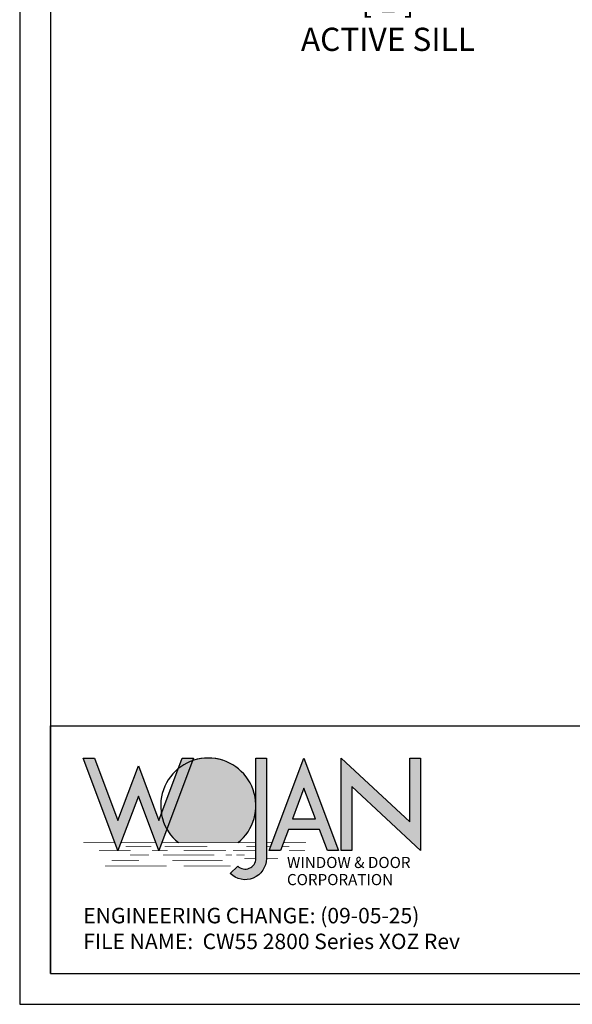
# Model space of a CAD drawing. Units: inches. Extents: x 0 to 51.6, y -19.2 to 25.5.
# Drawn here: x 0 to 6.7, y 0 to 11.9 of the extents above; entities that cross this region are included whole.
import ezdxf

# ---------------------------------------------------------------- set-up
doc = ezdxf.new("R2010")
doc.units = ezdxf.units.IN
doc.header["$MEASUREMENT"] = 0
doc.layers.get('DEFPOINTS').update_dxf_attribs({"color": 21})
doc.layers.add('TEXT', color=7, linetype='Continuous')
doc.styles.get("Standard").update_dxf_attribs({"font": 'arial.ttf'})

msp = doc.modelspace()

# ---------------------------------------------------------------- hatches: boundary and pattern name
h = msp.add_hatch(color=20)
h.paths.add_polyline_path([(1.191771, 2.227137), (0.908081, 2.983643), (0.771187, 2.983643), (1.191771, 1.862086), (1.43941, 2.522459), (1.68705, 1.862086), (2.107634, 2.983643), (1.97074, 2.983643), (1.68705, 2.227137), (1.43941, 2.88751)])
h.paths.add_polyline_path([(2.863829, 1.764704), (2.863823, 1.764704, -0.664663845), (2.645016, 1.675317), (2.55438, 1.584681, 0.668178638), (2.992007, 1.765952), (2.992007, 2.983643), (2.863829, 2.983643)])
h.paths.add_polyline_path([(3.027288, 1.862086), (3.164182, 1.862086), (3.260316, 2.118442), (3.635429, 2.118442), (3.731562, 1.862086), (3.868456, 1.862086), (3.447872, 2.983643)])
h.paths.add_polyline_path([(3.447872, 2.618592), (3.587362, 2.24662), (3.308383, 2.24662)], flags=16)
h.paths.add_polyline_path([(3.900501, 1.862086), (4.028679, 1.862086), (4.028679, 2.637145), (4.861836, 1.862086), (4.861836, 2.983643), (4.733658, 2.983643), (4.733658, 2.208584), (3.900501, 2.983643)])
h = msp.add_hatch(color=20)
h.set_gradient(color1=(248, 246, 176), color2=(255, 63, 0))
h.paths.add_polyline_path([(1.784896, 2.123007, 0.094439137), (1.924486, 1.958219), (2.649571, 1.958219, 0.842583643), (2.095341, 2.95086)])

# ---------------------------------------------------------------- linework, layer by layer
msp.add_lwpolyline([(0.375, 25.125), (0.375, 0.375), (32.625, 0.375), (32.625, 25.125)], close=True)
msp.add_lwpolyline([(0.375, 0.375), (0.375, 3.375), (32.625, 3.375)])
at = {"color": 20}
for points in [[(1.68705, 2.227137), (1.97074, 2.983643), (2.107634, 2.983643), (1.68705, 1.862086), (1.43941, 2.522459), (1.191771, 1.862086), (0.771187, 2.983643), (0.908081, 2.983643), (1.191771, 2.227137), (1.43941, 2.88751)], [(3.260316, 2.118442), (3.164182, 1.862086), (3.027288, 1.862086), (3.447872, 2.983643), (3.868456, 1.862086), (3.731562, 1.862086), (3.635429, 2.118442)], [(4.028679, 2.637145), (4.028679, 1.862086), (3.900501, 1.862086), (3.900501, 2.983643), (4.733658, 2.208584), (4.733658, 2.983643), (4.861836, 2.983643), (4.861836, 1.862086)], [(3.447872, 2.618592), (3.308383, 2.24662), (3.587362, 2.24662)]]:
    msp.add_lwpolyline(points, close=True, dxfattribs=at)
at = {"color": 20, "const_width": 0.008011}
for points in [[(2.649571, 1.958219, 0.842583643), (2.095341, 2.95086, 0.842583643)], [(1.921878, 2.853345, 0.269518096), (1.718324, 2.310535, 0.269518096)], [(1.784896, 2.123007, 0.094439137), (1.924486, 1.958219, 0.094439137)]]:
    msp.add_lwpolyline(points, format="xyb", dxfattribs=at)
at = {"color": 20}
msp.add_lwpolyline([(2.645016, 1.675317, 0.668178638), (2.863829, 1.765952), (2.863829, 2.983643), (2.992007, 2.983643), (2.992007, 1.765952, -0.668178638), (2.55438, 1.584681)], format="xyb", close=True, dxfattribs=at)
at = {"color": 157, "const_width": 0.008011}
for points in [[(0.771187, 1.958219), (1.155721, 1.958219)], [(1.227821, 1.958219), (1.651, 1.958219)], [(1.283899, 1.910309), (1.594922, 1.910309)], [(2.863829, 1.958219), (1.7231, 1.958219)], [(1.757492, 1.910309), (2.2749, 1.910309)], [(2.750939, 1.910309), (2.863829, 1.910309)], [(2.992007, 1.958219), (3.063338, 1.958219)], [(2.992007, 1.910309), (3.039305, 1.910309)], [(3.176199, 1.910309), (3.268714, 1.910309)], [(3.200232, 1.958219), (3.474493, 1.958219)], [(0.963454, 1.862086), (1.347988, 1.862086)], [(1.336554, 1.80925), (1.566779, 1.80925)], [(1.604344, 1.862086), (1.796611, 1.862086)], [(1.737217, 1.80925), (2.359935, 1.80925)], [(1.988878, 1.862086), (2.500707, 1.862086)], [(2.497691, 1.80925), (2.576934, 1.80925)], [(2.587754, 1.862086), (2.863829, 1.862086)], [(2.62959, 1.80925), (2.727916, 1.80925)], [(3.267218, 1.862086), (3.459485, 1.862086)], [(1.033333, 1.675613), (1.781636, 1.675613)], [(1.117762, 1.744537), (1.449062, 1.744537)], [(1.850396, 1.744537), (2.461009, 1.744537)], [(1.988086, 1.675613), (2.558149, 1.675613)], [(2.726729, 1.764704), (2.863823, 1.764704)], [(2.992004, 1.764704), (3.132514, 1.764704)]]:
    msp.add_lwpolyline(points, dxfattribs=at)
at = {"color": 20}
msp.add_arc((2.287028, 2.406842), 0.576801, 308.9424413, 231.0575587, dxfattribs=at)
at = {"layer": 'DEFPOINTS', "color": 18, "true_color": 0x000000}
msp.add_lwpolyline([(0, 25.5), (0, 0), (33, 0), (33, 25.5)], close=True, dxfattribs=at)
at = {"layer": 'DEFPOINTS', "color": 7}
msp.add_lwpolyline([(0, 25.5), (0, 0), (33, 0)], dxfattribs=at)

# ---------------------------------------------------------------- texts
at = {"color": 20, "char_height": 0.135, "width": 1.65620411, "attachment_point": 1}
for s, insert in [('WINDOW & DOOR', (3.24198, 1.785854)), ('CORPORATION', (3.24198, 1.578328))]:
    msp.add_mtext(s, dxfattribs=dict(at, insert=insert))
at = {"layer": 'TEXT', "insert": (4.466272, 12.299692), "char_height": 0.28125, "width": 3.91228001, "attachment_point": 2}
msp.add_mtext('[ 1 ]\\PACTIVE SILL', dxfattribs=at)
at = {"layer": 'TEXT', "insert": (0.771187, 1.168465), "char_height": 0.1875, "attachment_point": 1}
msp.add_mtext_dynamic_manual_height_columns('ENGINEERING CHANGE: (09-05-25)\\PFILE NAME:  CW55 2800 Series XOZ Rev', width=10.62631231, gutter_width=0.9375, heights=[0], dxfattribs=at)

doc.saveas('drawing.dxf')
